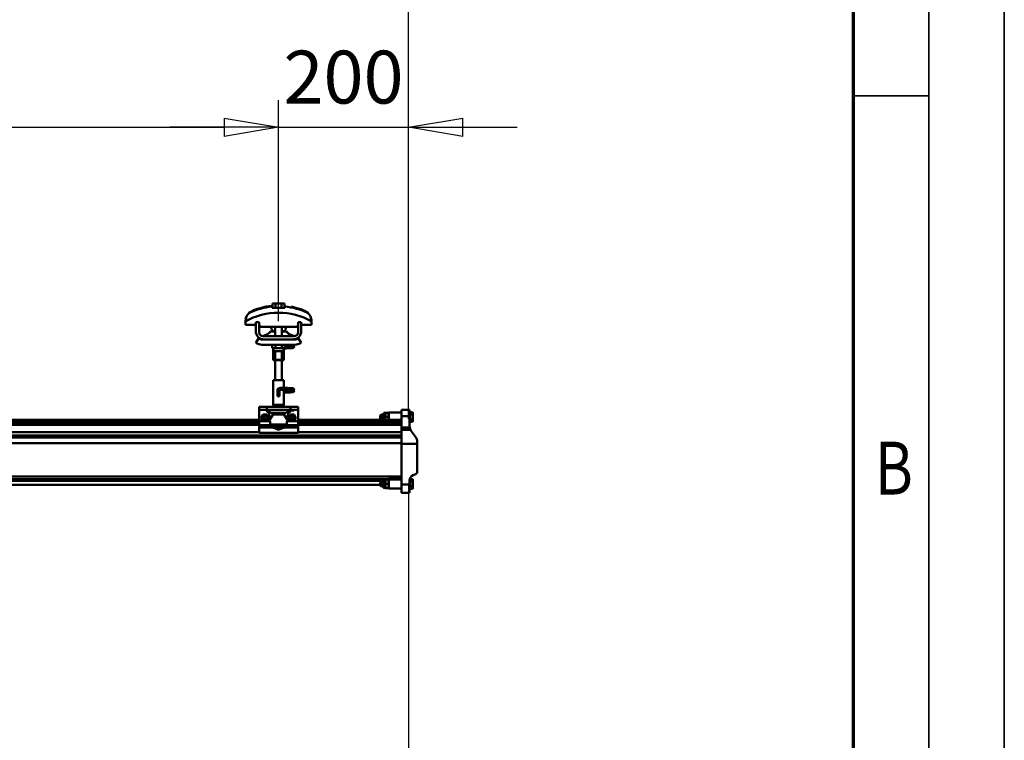
# Model space of a CAD drawing. Units: millimetres. Extents: x 59 to 11939, y 24 to 8424.
# Drawn here: x 10636 to 11939, y 6372 to 7325 of the extents above; entities that cross this region are included whole.
import ezdxf
from ezdxf.enums import TextEntityAlignment as Align

# ---------------------------------------------------------------- set-up
doc = ezdxf.new("R2010")
doc.units = ezdxf.units.MM
doc.header["$MEASUREMENT"] = 0
doc.linetypes.add('Continuous 2', pattern=[0])
for name, color, linetype, lineweight, true_color in [('(1) Shape lines', 7, 'Continuous', 35, 0x000000), ('(6) Dimensions', 7, 'Continuous', 35, 0x000000), ('(9) Sheet', 7, 'Continuous', 35, 0x000000)]:
    doc.layers.add(name, color=color, linetype=linetype, lineweight=lineweight, true_color=true_color)
doc.styles.add('Arial', font='arial.ttf')
doc.styles.add('Microsoft YaHei', font='arial.ttf')
doc.dimstyles.new('Vertex Style', dxfattribs={"dimscale": 20, "dimtxt": 0.18, "dimasz": 3.6, "dimexe": 1.8, "dimexo": 0.0625, "dimgap": 1.7, "dimtad": 1, "dimdec": 1, "dimdsep": 46, "dimtxsty": 'Arial', "dimblk1": 'CLOSED', "dimblk2": 'CLOSED', "dimsah": 1, "dimcen": 0.09, "dimdle": 1.8, "dimadec": 1, "dimazin": 2, "dimtfac": 0.65, "dimtdec": 4, "dimtmove": 0, "dimatfit": 3, "dimfxl": 1, "dimtolj": 1, "dimtzin": 0, "dimlwe": 25, "dimarcsym": 0})

# ---------------------------------------------------------------- blocks, each defined once
blk = doc.blocks.new('_Closed')
at = {"color": 0, "linetype": 'ByBlock', "lineweight": -2}
for p, q in [((-1, 0.166667), (0, 0)), ((-1, 0.166667), (-1, -0.166667)), ((0, 0), (-1, -0.166667)), ((0, 0), (-1, 0))]:
    blk.add_line(p, q, dxfattribs=at)
blk = doc.blocks.new('*D5')
at = {"layer": '(6) Dimensions', "color": 9, "lineweight": 25}
for p, q in [((11150.3, 6708.3), (11150.3, 5459.6)), ((11077.2, 6096.4), (11077.2, 5459.6)), ((11005.2, 5495.6), (10933.2, 5495.6)), ((11077.2, 5495.6), (11150.3, 5495.6)), ((11150.3, 5495.6), (11488.5, 5495.6)), ((11222.3, 5495.6), (11294.3, 5495.6))]:
    blk.add_line(p, q, dxfattribs=at)
at = {"layer": 'Defpoints', "color": 0}
for p in [(11150.3, 6709.6), (11077.2, 6097.6), (11150.3, 5495.6)]:
    blk.add_point(p, dxfattribs=at)
at = {"layer": '(6) Dimensions', "color": 9, "lineweight": 25, "xscale": 72, "yscale": 72, "zscale": 72}
for p, rotation in [((11077.2, 5495.6), 1.207418102190279e-06), ((11150.3, 5495.6), 180.0000012074181)]:
    blk.add_blockref('_Closed', p, dxfattribs=dict(at, rotation=rotation))
at = {"layer": '(6) Dimensions', "color": 7, "lineweight": 35, "insert": (11407.5, 5561.9), "char_height": 70, "attachment_point": 5, "rotation": 0, "style": 'Microsoft YaHei'}
blk.add_mtext('\\A1;85', dxfattribs=at)
blk = doc.blocks.new('*D11')
at = {"layer": '(6) Dimensions', "color": 9, "lineweight": 25}
for p, q in [((1727.6, 6797.2), (1727.6, 7528.7)), ((11150.3, 6797.2), (11150.3, 7528.7)), ((1799.6, 7492.7), (11078.3, 7492.7))]:
    blk.add_line(p, q, dxfattribs=at)
at = {"layer": 'Defpoints', "color": 0}
for p in [(11150.3, 7492.7), (1727.6, 6796), (11150.3, 6796)]:
    blk.add_point(p, dxfattribs=at)
at = {"layer": '(6) Dimensions', "color": 9, "lineweight": 25, "xscale": 72, "yscale": 72, "zscale": 72}
for p, rotation in [((1727.6, 7492.7), 180.0000012074183), ((11150.3, 7492.7), 1.207418268223005e-06)]:
    blk.add_blockref('_Closed', p, dxfattribs=dict(at, rotation=rotation))
at = {"layer": '(6) Dimensions', "color": 7, "lineweight": 35, "insert": (6679.9, 7559), "char_height": 70, "attachment_point": 5, "rotation": 0, "style": 'Microsoft YaHei'}
blk.add_mtext('\\A1;20000', dxfattribs=at)
blk = doc.blocks.new('*D12')
at = {"layer": '(6) Dimensions', "color": 9, "lineweight": 25}
for p, q in [((10978.3, 6926.2), (10978.3, 7219)), ((11150.3, 6797.2), (11150.3, 7219)), ((10906.3, 7183), (10834.3, 7183)), ((10978.3, 7183), (11150.3, 7183)), ((11222.3, 7183), (11294.3, 7183))]:
    blk.add_line(p, q, dxfattribs=at)
at = {"layer": 'Defpoints', "color": 0}
for p in [(11150.3, 7183), (10978.3, 6925), (11150.3, 6796)]:
    blk.add_point(p, dxfattribs=at)
at = {"layer": '(6) Dimensions', "color": 9, "lineweight": 25, "xscale": 72, "yscale": 72, "zscale": 72}
for p, rotation in [((10978.3, 7183), 1.207418351660632e-06), ((11150.3, 7183), 180.0000012074183)]:
    blk.add_blockref('_Closed', p, dxfattribs=dict(at, rotation=rotation))
at = {"layer": '(6) Dimensions', "color": 7, "lineweight": 35, "insert": (11064.3, 7249.4), "char_height": 70, "attachment_point": 5, "rotation": 0, "style": 'Microsoft YaHei'}
blk.add_mtext('\\A1;200', dxfattribs=at)
blk = doc.blocks.new('*D13')
at = {"layer": '(6) Dimensions', "color": 9, "lineweight": 25}
for p, q in [((8804.3, 6926.2), (8804.3, 7219)), ((10978.3, 6926.2), (10978.3, 7219)), ((8876.3, 7183), (10906.3, 7183))]:
    blk.add_line(p, q, dxfattribs=at)
at = {"layer": 'Defpoints', "color": 0}
for p in [(10978.3, 7183), (8804.3, 6925), (10978.3, 6925)]:
    blk.add_point(p, dxfattribs=at)
at = {"layer": '(6) Dimensions', "color": 9, "lineweight": 25, "xscale": 72, "yscale": 72, "zscale": 72}
for p, rotation in [((8804.3, 7183), 180.0000012074183), ((10978.3, 7183), 1.207418263021275e-06)]:
    blk.add_blockref('_Closed', p, dxfattribs=dict(at, rotation=rotation))
at = {"layer": '(6) Dimensions', "color": 7, "lineweight": 35, "insert": (9705.3, 7249.4), "char_height": 70, "attachment_point": 5, "rotation": 0, "style": 'Microsoft YaHei'}
blk.add_mtext('\\A1;2960', dxfattribs=at)
blk = doc.blocks.new('Crane_WorkSt_2_a8660993-c5fc-40b0-8ba2-15f2e459fcad')
at = {"layer": '(1) Shape lines', "color": 7, "lineweight": 50, "ltscale": 20}
for p, q in [((11021.2, 3397.6), (11027, 3399.4)), ((11021.2, 3397.6), (11027, 3399.4)), ((11027, 3399.4), (11036.1, 3401.6)), ((11036.1, 3401.6), (11045.7, 3402.9)), ((11089.4, 3397.6), (11089.4, 3397.6)), ((11064.4, 3337.2), (11063.3, 3337.2)), ((11066.3, 3337.3), (11064.4, 3337.2)), ((11065.1, 3341.6), (11065.4, 3341.6)), ((11065.4, 3341.6), (11067.4, 3341.5)), ((11068.2, 3337.4), (11066.3, 3337.3)), ((11068.4, 3341.6), (11066.5, 3341.7)), ((11067.4, 3341.5), (11069.3, 3341.4)), ((11070, 3337.4), (11068.2, 3337.4)), ((11070.3, 3341.5), (11068.4, 3341.6)), ((11069.3, 3341.4), (11071.2, 3341.3)), ((11071.8, 3337.5), (11070, 3337.4)), ((11072, 3341.4), (11070.3, 3341.5)), ((11072.7, 3338.5), (11071, 3338.6)), ((11071.2, 3341.3), (11072.9, 3341.2)), ((11073.4, 3337.6), (11071.8, 3337.5)), ((11073.6, 3341.3), (11072, 3341.4)), ((11074.2, 3338.4), (11072.7, 3338.5)), ((11072.9, 3341.2), (11074.4, 3341.2)), ((11074.7, 3337.7), (11073.4, 3337.6)), ((11074.9, 3341.3), (11073.6, 3341.3)), ((11075.4, 3338.3), (11074.2, 3338.4)), ((11074.4, 3341.2), (11075.7, 3341.1)), ((11075.9, 3337.8), (11074.7, 3337.7)), ((11076, 3341.2), (11074.9, 3341.3)), ((11076.4, 3338.2), (11075.4, 3338.3)), ((11075.7, 3341.1), (11076.7, 3341)), ((11076.4, 3337.8), (11075.9, 3337.8)), ((11076.9, 3341.1), (11076, 3341.2)), ((11077.1, 3338.2), (11076.4, 3338.2)), ((11077.3, 3337.9), (11076.4, 3337.8)), ((11076.7, 3341), (11077.5, 3340.9)), ((11077.4, 3341), (11076.9, 3341.1)), ((11077.5, 3338.1), (11077.1, 3338.2)), ((11077.9, 3338), (11077.3, 3337.9)), ((11077.5, 3340.9), (11077.9, 3340.8)), ((11077.9, 3340.8), (11078.4, 3340.7)), ((11078.1, 3338), (11077.9, 3338)), ((11078.6, 3338.3), (11078.1, 3338)), ((11078.4, 3340.7), (11078.6, 3340.5)), ((11078.6, 3341.2), (11078.5, 3341.1)), ((11078.8, 3341.4), (11078.6, 3341.2)), ((11078.6, 3340.5), (11078.7, 3340.4)), ((11078.6, 3340.5), (11078.7, 3340.4)), ((11078.8, 3338.5), (11078.6, 3338.3)), ((11078.7, 3340.4), (11078.9, 3340.2)), ((11079, 3341.6), (11078.8, 3341.4)), ((11079, 3338.7), (11078.8, 3338.5)), ((11078.9, 3340.2), (11079, 3340)), ((11079, 3343), (11079.1, 3342.7)), ((11079, 3343), (11079, 3343)), ((11079.1, 3341.9), (11079, 3341.6)), ((11079, 3340), (11079.1, 3339.8)), ((11079.1, 3338.9), (11079, 3338.7)), ((11079.1, 3342.7), (11079.2, 3342.4)), ((11079.2, 3342.2), (11079.1, 3341.9)), ((11079.1, 3339.8), (11079.2, 3339.5)), ((11079.2, 3339.2), (11079.1, 3338.9)), ((11079.2, 3342.4), (11079.2, 3342.2)), ((11079.2, 3339.5), (11079.2, 3339.2)), ((11063.3, 3273.7), (11063.5, 3273.6)), ((11063.5, 3273.6), (11065.4, 3273.6)), ((11065.4, 3273.6), (11067.4, 3273.5)), ((11066.5, 3276.4), (11068.5, 3276.4)), ((11068.4, 3273.6), (11066.5, 3273.7)), ((11067.4, 3273.5), (11069.3, 3273.4)), ((11070.3, 3273.5), (11068.4, 3273.6)), ((11068.5, 3276.4), (11070.4, 3276.3)), ((11069.3, 3273.4), (11071.2, 3273.3)), ((11072, 3273.4), (11070.3, 3273.5)), ((11070.4, 3276.3), (11072.2, 3276.2)), ((11071.2, 3273.3), (11072.9, 3273.2)), ((11073.6, 3273.3), (11072, 3273.4)), ((11072.2, 3276.2), (11073.8, 3276.1)), ((11074.9, 3273.3), (11073.6, 3273.3)), ((11073.8, 3276.1), (11075.2, 3276)), ((11075.2, 3276), (11076.3, 3276)), ((11076.3, 3276), (11077.2, 3275.9)), ((11077.2, 3275.9), (11077.7, 3275.8)), ((11077.7, 3275.8), (11078.2, 3275.6)), ((11078.2, 3275.6), (11078.5, 3275.5)), ((11078.5, 3275.5), (11078.7, 3275.4)), ((11078.8, 3273.4), (11078.6, 3273.2)), ((11078.7, 3275.4), (11078.9, 3275.2)), ((11079, 3273.6), (11078.8, 3273.4)), ((11078.9, 3275.2), (11079, 3275)), ((11079, 3275), (11079.1, 3274.7)), ((11079.1, 3273.9), (11079, 3273.6)), ((11079.1, 3274.7), (11079.2, 3274.4)), ((11079.2, 3274.2), (11079.1, 3273.9)), ((11079.2, 3274.4), (11079.2, 3274.2)), ((11054.5, 3271.7), (11054.4, 3271.8)), ((11055, 3271.5), (11054.5, 3271.7)), ((11054.6, 3271.2), (11054.6, 3271.2)), ((11056.1, 3268.8), (11056, 3268.7)), ((11056, 3268.8), (11056.1, 3268.8)), ((11056.2, 3271), (11056.1, 3271.1)), ((11056.2, 3271), (11056.5, 3270.7)), ((11056.5, 3270.7), (11056.3, 3270.9)), ((11056.4, 3269.1), (11056.4, 3269.1)), ((11056.7, 3269.6), (11056.5, 3269.3)), ((11056.8, 3271.2), (11056.6, 3271.3)), ((11056.6, 3269.4), (11056.7, 3269.6)), ((11064.4, 3269.2), (11063.3, 3269.2)), ((11066.3, 3269.3), (11064.4, 3269.2)), ((11068.2, 3269.4), (11066.3, 3269.3)), ((11070, 3269.4), (11068.2, 3269.4)), ((11071.8, 3269.5), (11070, 3269.4)), ((11072.7, 3270.5), (11071, 3270.6)), ((11073.4, 3269.6), (11071.8, 3269.5)), ((11074.2, 3270.4), (11072.7, 3270.5)), ((11072.9, 3273.2), (11074.4, 3273.2)), ((11074.7, 3269.7), (11073.4, 3269.6)), ((11075.4, 3270.3), (11074.2, 3270.4)), ((11074.4, 3273.2), (11075.7, 3273.1)), ((11075.9, 3269.8), (11074.7, 3269.7)), ((11076, 3273.2), (11074.9, 3273.3)), ((11076.4, 3270.2), (11075.4, 3270.3)), ((11075.7, 3273.1), (11076.7, 3273)), ((11076.4, 3269.8), (11075.9, 3269.8)), ((11076.9, 3273.1), (11076, 3273.2)), ((11077.1, 3270.2), (11076.4, 3270.2)), ((11077.3, 3269.9), (11076.4, 3269.8)), ((11076.7, 3273), (11077.5, 3272.9)), ((11077.4, 3273), (11076.9, 3273.1)), ((11077.5, 3270.1), (11077.1, 3270.2)), ((11077.9, 3270), (11077.3, 3269.9)), ((11077.5, 3272.9), (11077.9, 3272.8)), ((11077.9, 3272.8), (11078.4, 3272.7)), ((11078.1, 3270), (11077.9, 3270)), ((11078.6, 3270.3), (11078.1, 3270)), ((11078.4, 3272.7), (11078.6, 3272.5)), ((11078.6, 3273.2), (11078.5, 3273.1)), ((11078.6, 3272.5), (11078.7, 3272.4)), ((11078.6, 3272.5), (11078.7, 3272.4)), ((11078.8, 3270.5), (11078.6, 3270.3)), ((11078.7, 3272.4), (11078.9, 3272.2)), ((11079, 3270.7), (11078.8, 3270.5)), ((11078.9, 3272.2), (11079, 3272)), ((11079, 3272), (11079.1, 3271.8)), ((11079.1, 3270.9), (11079, 3270.7)), ((11079.1, 3271.8), (11079.2, 3271.5)), ((11079.2, 3271.2), (11079.1, 3270.9)), ((11079.2, 3271.5), (11079.2, 3271.2))]:
    blk.add_line(p, q, dxfattribs=at)
at = {"layer": '(1) Shape lines', "color": 7, "lineweight": 50, "ltscale": 60}
for p, q in [((11045.7, 3401.7), (11045.7, 3402.9)), ((11050.7, 3406.2), (11046, 3406.2)), ((11046, 3399.8), (11046, 3406.2)), ((11050.7, 3399.8), (11050.7, 3406.2)), ((11059.9, 3406.2), (11050.7, 3406.2)), ((11059.9, 3399.8), (11059.9, 3406.2)), ((11064.5, 3406.2), (11059.9, 3406.2)), ((11064.5, 3399.8), (11064.5, 3406.2)), ((11064.9, 3402.9), (11064.9, 3401.7)), ((11004.3, 3378.9), (11004.3, 3373.3)), ((11004.3, 3373.3), (11020.3, 3373.3)), ((11020.3, 3377.5), (11025.3, 3377.5)), ((11020.3, 3364), (11020.3, 3377.5)), ((11025.3, 3377.5), (11025.3, 3362)), ((11025.3, 3373.3), (11025.8, 3373.3)), ((11025.8, 3373.3), (11025.8, 3370.3)), ((11025.8, 3370.3), (11084.8, 3370.3)), ((11050.3, 3356), (11050.3, 3370.3)), ((11060.3, 3370.3), (11060.3, 3356)), ((11084.8, 3370.3), (11084.8, 3373.3)), ((11084.8, 3373.3), (11085.3, 3373.3)), ((11085.3, 3362), (11085.3, 3377.5)), ((11085.3, 3377.5), (11090.3, 3377.5)), ((11090.3, 3377.5), (11090.3, 3364)), ((11090.3, 3373.3), (11106.3, 3373.3)), ((11106.3, 3373.3), (11106.3, 3378.9)), ((11020.3, 3345.9), (11024.5, 3352.7)), ((11030.3, 3351), (11033.3, 3351)), ((11031.3, 3356), (11079.3, 3356)), ((11077.3, 3351), (11033.3, 3351)), ((11043.1, 3363.2), (11050.3, 3363.2)), ((11043.9, 3363.6), (11046.9, 3363.6)), ((11043.9, 3363.6), (11050.3, 3363.6)), ((11060.3, 3363.2), (11067.5, 3363.2)), ((11060.5, 3363.6), (11066.7, 3363.6)), ((11063.6, 3363.6), (11066.7, 3363.6)), ((11077.3, 3351), (11080.3, 3351)), ((11086.1, 3352.7), (11090.3, 3345.9)), ((11080.3, 3343), (11030.3, 3343)), ((11045.5, 3343), (11045.5, 3337.5)), ((11045.5, 3337.5), (11050.4, 3337.5)), ((11047.3, 3319.3), (11047.3, 3337.5)), ((11047.6, 3333), (11047.6, 3337.5)), ((11050.4, 3343), (11050.4, 3337.5)), ((11050.4, 3337.5), (11060.2, 3337.5)), ((11060.2, 3343), (11060.2, 3337.5)), ((11060.2, 3337.5), (11065.1, 3337.5)), ((11062.9, 3337.5), (11062.9, 3333)), ((11063.3, 3337.5), (11063.3, 3319.3)), ((11065.1, 3343), (11065.1, 3337.5)), ((11066.5, 3341.6), (11065.1, 3341.6)), ((11066.5, 3343), (11066.5, 3341.7)), ((11047.3, 3319.3), (11063.3, 3319.3)), ((11050.3, 3319.8), (11050.3, 3333)), ((11050.3, 3288.5), (11050.3, 3319.3)), ((11050.3, 3288.5), (11050.3, 3319.3)), ((11060.3, 3333), (11060.3, 3319.8)), ((11060.3, 3319.3), (11060.3, 3288.5)), ((11060.3, 3319.3), (11060.3, 3288.5)), ((11063.3, 3288.5), (11047.3, 3288.5)), ((11047.3, 3250.3), (11047.3, 3288.5)), ((11063.3, 3288.5), (11063.3, 3276.4)), ((11053.7, 3265.1), (11053.7, 3273.9)), ((11056.9, 3273.9), (11056.9, 3265.1)), ((11057.8, 3276.4), (11058.3, 3276.4)), ((11058.3, 3273.6), (11057.8, 3273.6)), ((11058.3, 3276.4), (11063.2, 3276.4)), ((11063.2, 3273.6), (11058.3, 3273.6)), ((11063.2, 3276.4), (11064.4, 3276.4)), ((11064.4, 3273.6), (11063.2, 3273.6)), ((11063.3, 3276.4), (11064.4, 3276.4)), ((11063.3, 3276.4), (11066.5, 3276.4)), ((11063.3, 3276.4), (11063.4, 3276.4)), ((11063.3, 3276.4), (11063.4, 3276.4)), ((11063.3, 3276.4), (11066.5, 3276.4)), ((11063.3, 3273.7), (11063.3, 3250.3)), ((11063.4, 3273.6), (11063.3, 3273.6)), ((11066.5, 3273.6), (11063.3, 3273.6)), ((11066.5, 3275), (11066.5, 3273.7)), ((11056.9, 3264.9), (11053.7, 3264.9)), ((11054.2, 3263.9), (11056.3, 3263.9)), ((11025.3, 3242.5), (11025.3, 3247.5)), ((11025.3, 3247.5), (11039.1, 3247.5)), ((11071.4, 3247.5), (11039.1, 3247.5)), ((11063.3, 3250.3), (11047.3, 3250.3)), ((11048.3, 3248.5), (11047.3, 3250.3)), ((11062.3, 3248.5), (11048.3, 3248.5)), ((11048.3, 3247.5), (11048.3, 3248.5)), ((11063.3, 3250.3), (11062.3, 3248.5)), ((11062.3, 3248.5), (11062.3, 3247.5)), ((11071.4, 3247.5), (11085.3, 3247.5)), ((11085.3, 3242.5), (11085.3, 3247.5)), ((11025.3, 3225.1), (11025.3, 3242.5)), ((11025.3, 3242.5), (11036.6, 3242.5)), ((11036.6, 3242.5), (11036.6, 3241)), ((11074, 3242.5), (11036.6, 3242.5)), ((11041.6, 3232.7), (11045.5, 3232.7)), ((11041.6, 3232.7), (11041.6, 3226.4)), ((11066.1, 3238), (11044.5, 3238)), ((11064.2, 3235.8), (11046.4, 3235.8)), ((11069, 3232.7), (11065, 3232.7)), ((11069, 3226.4), (11069, 3232.7)), ((11074, 3241), (11074, 3242.5)), ((11074, 3242.5), (11085.3, 3242.5)), ((11085.3, 3225.1), (11085.3, 3242.5)), ((11211.8, 3234), (11213.6, 3235.8)), ((11211.8, 3234), (11211.8, 3229.6)), ((11213.6, 3227.8), (11211.8, 3229.6)), ((11213.6, 3227.8), (11213.6, 3235.8)), ((11213.6, 3235.8), (11217.3, 3235.8)), ((11217.3, 3238.1), (11217.3, 3227.5)), ((11217.3, 3238.1), (11219.3, 3238.1)), ((11217.3, 3238.1), (11219.3, 3238.1)), ((11219.3, 3238.2), (11219.3, 3238.3)), ((11219.3, 3238.2), (11219.3, 3238.3)), ((11219.3, 3227.5), (11219.3, 3238.2)), ((11224.6, 3238.3), (11219.9, 3238.3)), ((11224.6, 3231.8), (11219.9, 3231.8)), ((11225.2, 3238.3), (11225.3, 3238.2)), ((11225.2, 3238.3), (11225.3, 3238.2)), ((11225.3, 3238.8), (11225.3, 3227.5)), ((11225.3, 3238.8), (11244.8, 3238.8)), ((11225.3, 3238.8), (11244.8, 3238.8)), ((11244.8, 3242.8), (11256.8, 3242.8)), ((11244.8, 3242.8), (11256.8, 3242.8)), ((11244.8, 3232.9), (11244.8, 3242.7)), ((11244.8, 3232.9), (11256.8, 3232.9)), ((11244.8, 3215.4), (11244.8, 3232.9)), ((11256.8, 3232.9), (11256.8, 3242.7)), ((11256.8, 3238.2), (11257.2, 3238.2)), ((11256.8, 3238.2), (11257.2, 3238.2)), ((11256.8, 3218.7), (11256.8, 3232.9)), ((11257.2, 3239.3), (11261.4, 3239.3)), ((11257.2, 3239.3), (11257.2, 3235.6)), ((11257.2, 3235.6), (11261.4, 3235.6)), ((11257.2, 3235.6), (11257.2, 3228.1)), ((11257.2, 3228.1), (11257.2, 3224.3)), ((11257.2, 3228.1), (11261.4, 3228.1)), ((11261.4, 3239.3), (11262.1, 3238.2)), ((11261.4, 3239.3), (11262.1, 3238.2)), ((11262.1, 3238.2), (11262.1, 3225.4)), ((9155.3, 3227.5), (11025.3, 3227.5)), ((9155.3, 3224.9), (11025.3, 3224.9)), ((9155.3, 3222), (11025.3, 3222)), ((9155.3, 3219.5), (11025.3, 3219.5)), ((11025.3, 3225.1), (11042.2, 3225.1)), ((11025.3, 3219.3), (11025.3, 3225.1)), ((11025.3, 3219.3), (11041.8, 3219.3)), ((11025.3, 3217.8), (11025.3, 3219.3)), ((11025.3, 3217.8), (11041.7, 3217.8)), ((11025.3, 3217.8), (11025.3, 3215.5)), ((11025.3, 3215.5), (11046.2, 3215.5)), ((11025.3, 3207.5), (11025.3, 3215.5)), ((11068.8, 3217.7), (11041.8, 3217.7)), ((11068.1, 3220.4), (11042.5, 3220.4)), ((11059.9, 3214), (11050.7, 3214)), ((11064.4, 3215.5), (11085.3, 3215.5)), ((11068.3, 3225.1), (11085.3, 3225.1)), ((11068.8, 3219.3), (11085.3, 3219.3)), ((11068.8, 3217.8), (11085.3, 3217.8)), ((11085.3, 3227.5), (11244.8, 3227.5)), ((11085.3, 3219.3), (11085.3, 3225.1)), ((11085.3, 3224.9), (11244.8, 3224.9)), ((11085.3, 3222), (11244.8, 3222)), ((11085.3, 3219.5), (11244.8, 3219.5)), ((11085.3, 3217.8), (11085.3, 3219.3)), ((11085.3, 3215.5), (11085.3, 3217.8)), ((11085.3, 3207.5), (11085.3, 3215.5)), ((11217.3, 3227.8), (11213.6, 3227.8)), ((11244.8, 3215.4), (11257.2, 3215.4)), ((11244.8, 3215.4), (11244.8, 3212.1)), ((11257.2, 3225.4), (11256.8, 3225.4)), ((11257.2, 3225.4), (11256.8, 3225.4)), ((11257.2, 3224.3), (11261.4, 3224.3)), ((11262.1, 3225.4), (11261.4, 3224.3)), ((11262.1, 3225.4), (11261.4, 3224.3)), ((9155.3, 3208.4), (11025.3, 3208.4)), ((9155.3, 3203.4), (11244.8, 3203.4)), ((9155.3, 3200.4), (11244.8, 3200.4)), ((11025.3, 3207.5), (11085.3, 3207.5)), ((11085.3, 3208.4), (11244.8, 3208.4)), ((11244.8, 3190.5), (11244.8, 3212.1)), ((11244.8, 3212.1), (11258.3, 3212.1)), ((11266, 3201.4), (11259.8, 3209.6)), ((9155.3, 3191.2), (11244.8, 3191.2)), ((11244.8, 3190.5), (11268.8, 3190.5)), ((11244.8, 3127.6), (11244.8, 3190.5)), ((11268.8, 3190.5), (11268.8, 3193.3)), ((11268.8, 3147.5), (11268.8, 3190.5)), ((9155.3, 3140), (11244.8, 3140)), ((11262.3, 3142.1), (11266.3, 3143.8)), ((9155.3, 3136.1), (11225.3, 3136.1)), ((9155.3, 3135.5), (11225.3, 3135.5)), ((9155.3, 3133.3), (11217.3, 3133.3)), ((9155.3, 3127.4), (11211.8, 3127.4)), ((9155.3, 3127.1), (11211.8, 3127.1)), ((11211.8, 3131), (11213.6, 3132.8)), ((11211.8, 3131), (11211.8, 3126.6)), ((11213.6, 3124.8), (11211.8, 3126.6)), ((11213.6, 3124.8), (11213.6, 3132.8)), ((11213.6, 3132.8), (11217.3, 3132.8)), ((11217.3, 3124.8), (11213.6, 3124.8)), ((11217.3, 3135.1), (11219.3, 3135.1)), ((11219.3, 3122.5), (11217.3, 3122.5)), ((11219.3, 3122.5), (11217.3, 3122.5)), ((11219.3, 3122.5), (11217.3, 3122.5)), ((11219.3, 3122.5), (11217.3, 3122.5)), ((11219.3, 3135.2), (11219.3, 3135.3)), ((11219.3, 3122.4), (11219.3, 3135.2)), ((11219.3, 3122.3), (11219.3, 3122.4)), ((11219.3, 3122.3), (11219.3, 3122.4)), ((11219.3, 3122.3), (11219.3, 3122.4)), ((11219.3, 3122.3), (11219.3, 3122.4)), ((11224.6, 3135.3), (11219.9, 3135.3)), ((11224.6, 3128.8), (11219.9, 3128.8)), ((11224.6, 3122.3), (11219.9, 3122.3)), ((11225.2, 3135.3), (11225.3, 3135.2)), ((11225.3, 3122.4), (11225.2, 3122.3)), ((11225.3, 3122.4), (11225.2, 3122.3)), ((11225.3, 3122.4), (11225.2, 3122.3)), ((11225.3, 3122.4), (11225.2, 3122.3)), ((11244.8, 3136.4), (11225.3, 3136.4)), ((11225.3, 3136.4), (11225.3, 3136.4)), ((11225.3, 3136.4), (11225.3, 3135.6)), ((11225.3, 3135.6), (11225.3, 3121.9)), ((11244.8, 3135.6), (11225.3, 3135.6)), ((11244.8, 3121.8), (11225.3, 3121.8)), ((11244.8, 3121.8), (11225.3, 3121.8)), ((11244.8, 3121.8), (11225.3, 3121.8)), ((11244.8, 3121.8), (11225.3, 3121.8)), ((11244.8, 3114.8), (11244.8, 3127.6)), ((11244.8, 3127.6), (11256.8, 3127.6)), ((11256.8, 3127.6), (11256.8, 3133.8)), ((11256.8, 3114.8), (11256.8, 3127.6)), ((11257.2, 3122.4), (11256.8, 3122.4)), ((11257.2, 3122.4), (11256.8, 3122.4)), ((11257.2, 3122.4), (11256.8, 3122.4)), ((11257.2, 3122.4), (11256.8, 3122.4)), ((11257, 3135.2), (11257.2, 3135.2)), ((11257, 3135.2), (11257.2, 3135.2)), ((11257, 3135.2), (11257.2, 3135.2)), ((11257, 3135.2), (11257.2, 3135.2)), ((11257.2, 3136.3), (11257.2, 3132.6)), ((11257.2, 3136.3), (11261.4, 3136.3)), ((11257.2, 3136.3), (11261.4, 3136.3)), ((11257.2, 3132.6), (11257.2, 3125.1)), ((11257.2, 3132.6), (11261.4, 3132.6)), ((11257.2, 3125.1), (11257.2, 3121.3)), ((11257.2, 3125.1), (11261.4, 3125.1)), ((11261.4, 3136.3), (11262.1, 3135.2)), ((11261.4, 3136.3), (11262.1, 3135.2)), ((11261.4, 3136.3), (11262.1, 3135.2)), ((11261.4, 3136.3), (11262.1, 3135.2)), ((11262.1, 3122.4), (11261.4, 3121.3)), ((11262.1, 3122.4), (11261.4, 3121.3)), ((11262.1, 3122.4), (11261.4, 3121.3)), ((11262.1, 3122.4), (11261.4, 3121.3)), ((11262.1, 3122.4), (11262.1, 3122.4)), ((11244.8, 3114.8), (11256.8, 3114.8)), ((11257.2, 3121.3), (11261.4, 3121.3))]:
    blk.add_line(p, q, dxfattribs=at)
for points in [[(11045.7, 3399.8), (11045.7, 3401.7)], [(11064.9, 3399.8), (11045.7, 3399.8)], [(11064.9, 3401.7), (11064.9, 3399.8)], [(11010.1, 3391.8), (11006.1, 3386.7), (11004.3, 3378.9)], [(11004.3, 3378.9), (11004.4, 3380.7), (11004.4, 3380.7)], [(11004.7, 3382.6), (11005.2, 3384.5), (11005.2, 3384.5)], [(11005.6, 3385.4), (11005.9, 3386.3), (11005.9, 3386.3)], [(11106.3, 3378.9), (11104.4, 3386.7), (11100.5, 3391.8)], [(11105, 3385.4), (11105.3, 3384.5), (11105.3, 3384.5)], [(11105.9, 3382.6), (11106.2, 3380.7), (11106.2, 3380.7)], [(11031.6, 3351.2), (11031.6, 3351.2)], [(11077.3, 3351), (11079.6, 3351.3), (11077.3, 3351)], [(11047.6, 3333), (11062.9, 3333), (11062.9, 3333)], [(11050.3, 3319.8), (11060.3, 3319.8), (11060.3, 3319.8)], [(11066.5, 3276.4), (11066.5, 3276.4), (11066.5, 3275)], [(11039.1, 3247.5), (11037.3, 3246.2), (11036.6, 3242.5)], [(11074, 3242.5), (11073.3, 3246.2), (11071.4, 3247.5)], [(11028.5, 3230.5), (11031.4, 3235.5)], [(11031.4, 3225.5), (11028.5, 3230.5)], [(11031.4, 3235.5), (11037.2, 3235.5)], [(11036.6, 3241), (11040.2, 3237.5), (11041.6, 3232.7)], [(11036.6, 3241), (11044.5, 3238)], [(11037.2, 3235.5), (11040.1, 3230.5)], [(11040.1, 3230.5), (11037.2, 3225.5)], [(11045.5, 3232.7), (11041.6, 3226.4)], [(11044.5, 3238), (11046.4, 3235.8)], [(11046.4, 3235.8), (11045.5, 3232.7)], [(11064.2, 3235.8), (11066.1, 3238)], [(11065, 3232.7), (11064.2, 3235.8)], [(11069, 3226.4), (11065, 3232.7)], [(11066.1, 3238), (11073.9, 3241), (11078.7, 3241.9), (11078.7, 3241.9), (11074, 3241)], [(11069, 3232.7), (11070.4, 3237.5), (11074, 3241)], [(11070.5, 3230.5), (11073.4, 3235.5)], [(11073.4, 3225.5), (11070.5, 3230.5)], [(11073.4, 3235.5), (11079.2, 3235.5)], [(11079.2, 3235.5), (11082.1, 3230.5)], [(11082.1, 3230.5), (11079.2, 3225.5)], [(11219.3, 3238.3), (11219.9, 3238.3)], [(11219.9, 3231.8), (11219.4, 3227.5)], [(11219.9, 3238.3), (11219.9, 3231.8)], [(11224.6, 3231.8), (11224.6, 3238.3)], [(11224.6, 3238.3), (11225.2, 3238.3)], [(11225.2, 3227.5), (11224.6, 3231.8)], [(11261.4, 3235.6), (11261.4, 3239.3)], [(11261.4, 3228.1), (11261.4, 3235.6)], [(11261.4, 3224.3), (11261.4, 3228.1)], [(11037.2, 3225.5), (11031.4, 3225.5)], [(11041.6, 3226.4), (11042.2, 3225.1)], [(11041.8, 3219.3), (11041.7, 3217.8)], [(11041.7, 3217.8), (11041.8, 3217.7)], [(11042.5, 3220.4), (11041.8, 3219.3)], [(11041.8, 3217.7), (11046.2, 3215.5)], [(11042.2, 3225.1), (11042.5, 3220.4)], [(11046.2, 3215.5), (11050.7, 3214)], [(11050.7, 3214), (11055.3, 3211.8)], [(11055.3, 3211.8), (11059.9, 3214)], [(11059.9, 3214), (11064.4, 3215.5)], [(11064.4, 3215.5), (11068.8, 3217.7)], [(11068.1, 3220.4), (11068.3, 3225.1)], [(11068.8, 3219.3), (11068.1, 3220.4)], [(11068.3, 3225.1), (11069, 3226.4)], [(11068.8, 3217.8), (11068.8, 3219.3)], [(11068.8, 3217.7), (11068.8, 3217.8)], [(11079.2, 3225.5), (11073.4, 3225.5)], [(11217.3, 3135.1), (11217.3, 3122.5), (11217.3, 3122.5)], [(11219.9, 3122.3), (11219.3, 3122.3)], [(11219.9, 3135.3), (11219.9, 3128.8)], [(11219.9, 3128.8), (11219.9, 3122.3)], [(11220.2, 3135.3), (11220.2, 3135.3)], [(11224.3, 3122.3), (11224.3, 3122.3)], [(11224.6, 3135.3), (11225.2, 3135.3)], [(11224.6, 3128.8), (11224.6, 3135.3)], [(11224.6, 3122.3), (11224.6, 3128.8)], [(11261.4, 3132.6), (11261.4, 3136.3)], [(11261.4, 3136.3), (11261.4, 3136.3)], [(11261.4, 3136.3), (11261.4, 3136.3)], [(11261.4, 3125.1), (11261.4, 3132.6)], [(11261.4, 3121.3), (11261.4, 3125.1)], [(11262.1, 3135.2), (11262.1, 3135.2), (11262.1, 3122.4), (11262.1, 3122.5)]]:
    blk.add_lwpolyline(points, dxfattribs=at)
at = {"layer": '(1) Shape lines', "color": 7, "lineweight": 50, "ltscale": 20}
for points in [[(11074.5, 3401.6), (11083.6, 3399.4), (11089.4, 3397.6)], [(11071, 3338.6), (11069.2, 3338.6), (11067.4, 3338.7), (11065.5, 3338.8), (11065.1, 3338.8)], [(11078.5, 3341.1), (11078, 3340.9), (11077.8, 3340.9)], [(11054.6, 3271.2), (11054.8, 3271.2), (11054.8, 3271.3), (11055.3, 3271.4)], [(11056.8, 3271.2), (11056, 3271.3), (11055.3, 3271.4), (11055, 3271.5)], [(11056.9, 3268.8), (11056.1, 3268.7), (11055.8, 3268.7)], [(11071, 3270.6), (11069.2, 3270.6), (11067.4, 3270.7), (11065.5, 3270.8), (11063.6, 3270.9), (11063.3, 3270.9)], [(11078.5, 3273.1), (11078, 3272.9), (11077.8, 3272.9)]]:
    blk.add_lwpolyline(points, dxfattribs=at)
at = {"layer": '(1) Shape lines', "color": 7, "lineweight": 50, "ltscale": 60}
for centre, radius in [((11057.8, 3275), 1.4), ((11055.3, 3269.9), 1.4), ((11034.3, 3230.5), 4.9), ((11034.3, 3230.5), 4.8), ((11034.3, 3230.5), 4.5), ((11034.3, 3230.5), 2.21), ((11076.3, 3230.5), 4.9), ((11076.3, 3230.5), 4.8), ((11076.3, 3230.5), 4.5), ((11076.3, 3230.5), 2.21)]:
    blk.add_circle(centre, radius, dxfattribs=at)
for centre, radius, start, end in [((11055.3, 3298.1), 104, 95.2964, 115.7718), ((11055.3, 3298.1), 104, 64.2282, 84.7036), ((11055.3, 3288.2), 104, 60.6341, 119.3659), ((11055.3, 3288.2), 104, 90.05071544829994, 90.05072592300701), ((11055.3, 3372.3), 12, 189.6644, 190.4516), ((11055.3, 3372.3), 12, 189.6644, 227.3947), ((11055.3, 3372.3), 12, 219.3835, 227.3947), ((11055.3, 3372.3), 12, 312.6053, 350.3356), ((11055.3, 3372.3), 12, 318.5308, 319.5932), ((11033.3, 3364), 13, 180, 270), ((11030.3, 3362), 11, 238.2431, 270), ((11031.3, 3362), 6, 180, 270), ((11027.8, 3376), 20, 276.7394, 320.0481), ((11027.8, 3376), 20, 276.7394, 295.6393), ((11027.8, 3376), 20, 295.9583, 320.0481), ((11043.9, 3362.6), 1, 90, 140.0481), ((11043.9, 3362.6), 1, 90, 140.0481), ((11066.7, 3362.6), 1, 84.2111, 90), ((11066.7, 3362.6), 1, 39.9519, 90), ((11066.7, 3362.6), 1, 60.0257, 68.9029), ((11082.8, 3376), 20, 219.9519, 242.5939), ((11082.8, 3376), 20, 219.9519, 263.2606), ((11082.8, 3376), 20, 244.8192, 263.2606), ((11077.3, 3364), 13, 270, 0), ((11079.3, 3362), 6, 270, 0), ((11080.3, 3362), 11, 270, 301.7569), ((11030.3, 3362), 19, 238.2431, 270), ((11064.4, 3343), 1.4, 350.4562, 0), ((11080.3, 3362), 19, 270, 301.7569), ((11055.3, 3273.9), 1.6, 46.3643, 180), ((11055.3, 3273.9), 1.6, 157.4496, 168.8551), ((11055.3, 3273.9), 1.6, 105.8881, 112.5553), ((11055.3, 3273.9), 1.6, 78.8713, 101.1287), ((11055.3, 3273.9), 1.6, 67.4447, 74.1128), ((11057.8, 3275), 1.4, 209.7918, 210.7303), ((11055.3, 3273.9), 1.6, 0, 1.3894), ((11057.8, 3275), 1.4, 90, 90.2245), ((11057.8, 3275), 1.4, 269.4175, 270), ((11064.4, 3275), 1.4, 90, 110.0588), ((11064.4, 3275), 1.4, 256.3943, 270), ((11064.4, 3275), 1.4, 89.6724, 90), ((11064.4, 3275), 1.4, 90, 90.3281), ((11064.4, 3275), 1.4, 270, 90), ((11055.3, 3269.9), 2, 36.5979, 143.4021), ((11055.3, 3269.9), 2, 216.5979, 323.4021), ((11055.3, 3265.1), 1.6, 180, 0), ((11055.3, 3265.1), 1.6, 191.1449, 202.5504), ((11055.3, 3265.1), 1.6, 247.4447, 254.1058), ((11055.3, 3265.1), 1.6, 247.4447, 254.1058), ((11055.3, 3265.1), 1.6, 258.8714, 281.1286), ((11055.3, 3265.1), 1.6, 258.8714, 281.1286), ((11055.3, 3265.1), 1.6, 285.8932, 292.5553), ((11055.3, 3265.1), 1.6, 285.8932, 292.5553), ((11055.3, 3265.1), 1.6, 337.4496, 348.8551), ((11271.8, 3218.7), 15, 192.896, 206.2157), ((11271.8, 3218.7), 15, 206.2157, 217.1467), ((11255.3, 3193.3), 13.5, 0, 37.1467), ((11255.3, 3193.3), 13.5, 18.7582, 28.0705), ((11255.3, 3193.3), 13.5, 18.7582, 28.0705)]:
    blk.add_arc(centre, radius, start, end, dxfattribs=at)
for centre, major_axis, ratio, start_param, end_param in [((11028.1, 3221), (4.8, 178.5), 0.420123, 0.156329, 0.306179), ((11028.1, 3221), (4.8, 178.5), 0.420166, 0.205967, 0.231271), ((11028.1, 3221), (4.8, 178.5), 0.420166, 0.156268, 0.156308), ((11082.5, 3221), (-4.8, 178.5), 0.420166, 5.976966, 6.126892), ((11082.5, 3221), (-4.8, 178.5), 0.420123, 6.076839, 6.126884), ((11082.5, 3221), (-4.8, 178.5), 0.420123, 5.977006, 6.051946), ((11058.3, 3275), (0, -1.4), 0.888426, 3.359091, 3.368078), ((11058.3, 3275), (0, -1.4), 0.888426, 0.0924, 3.049193), ((11063.2, 3275), (0, -1.4), 0.888426, 0.0924, 3.049193), ((11271.8, 3218.7), (0, -15), 1, 4.712389, 4.937466), ((11265.8, 3133.8), (0, 9), 1, 0.394791, 1.570796), ((11264.8, 3147.5), (0, -4), 1, 0.394791, 1.570796)]:
    blk.add_ellipse(centre, major_axis=major_axis, ratio=ratio, start_param=start_param, end_param=end_param, dxfattribs=at)

msp = doc.modelspace()

# ---------------------------------------------------------------- linework, layer by layer
at = {"layer": '(9) Sheet', "color": 7, "linetype": 'Continuous 2', "lineweight": 35, "ltscale": 60, "true_color": 0xffdaff}
for p, q in [((11939.062, 24), (11939.062, 8424)), ((11839.062, 8324), (11839.062, 124)), ((11839.062, 7224.5), (11739.062, 7224.5))]:
    msp.add_line(p, q, dxfattribs=at)
at = {"layer": '(9) Sheet', "color": 7, "linetype": 'Continuous 2', "lineweight": 70, "ltscale": 60, "true_color": 0xffdaff}
msp.add_line((11739.062, 8225), (11739.062, 224), dxfattribs=at)

# ---------------------------------------------------------------- block references
at = {"color": 7, "xscale": 0.8601079020834191, "yscale": 0.8601079020834191, "rotation": 1.207418269725733e-06}
msp.add_blockref('Crane_WorkSt_2_a8660993-c5fc-40b0-8ba2-15f2e459fcad', (1469.537, 4019.944), dxfattribs=at)

# ---------------------------------------------------------------- texts
at = {"layer": '(9) Sheet', "color": 7, "lineweight": 35, "true_color": 0xffdaff, "style": 'Microsoft YaHei', "width": 0.8}
msp.add_text('B', height=70, dxfattribs=at).set_placement((11767.825, 6675.075), align=Align.BOTTOM_LEFT)

# ---------------------------------------------------------------- dimensions: what is measured, and where the dimension line sits
at = {"layer": '(6) Dimensions', "color": 0, "lineweight": 35}
for base, p1, p2, override, picture, middle in [((11150.298, 7492.671), (1727.57, 6795.983), (11150.298, 6795.984), {"dimtxt": 3.5, "dimgap": 1.53125, "dimlfac": 2.122527, "dimtxsty": 'Microsoft YaHei', "dimcen": 0, "dimclrd": 9, "dimclre": 9, "dimclrt": 7, "dimlwd": 25}, '*D11', (6679.939, 7492.671)), ((10978.277, 7183.032), (8804.313, 6925), (10978.277, 6925), {"dimtxt": 3.5, "dimgap": 1.53125, "dimlfac": 1.361568, "dimtxsty": 'Microsoft YaHei', "dimcen": 0, "dimclrd": 9, "dimclre": 9, "dimclrt": 7, "dimlwd": 25}, '*D13', (9705.317, 7183.032)), ((11150.298, 7183.032), (10978.277, 6925), (11150.298, 6795.984), {"dimtxt": 3.5, "dimgap": 1.53125, "dimlfac": 1.162645, "dimtxsty": 'Microsoft YaHei', "dimcen": 0, "dimclrd": 9, "dimclre": 9, "dimclrt": 7, "dimlwd": 25}, '*D12', (11064.287, 7183.032)), ((11150.298, 5495.557), (11077.189, 6097.633), (11150.298, 6709.6), {"dimtxt": 3.5, "dimgap": 1.53125, "dimlfac": 1.162645, "dimtxsty": 'Microsoft YaHei', "dimcen": 0, "dimclrd": 9, "dimclre": 9, "dimclrt": 7, "dimlwd": 25}, '*D5', (11407.471, 5495.557))]:
    dim = msp.add_linear_dim(base=base, p1=p1, p2=p2, angle=0.000001, dimstyle='Vertex Style', override=override, dxfattribs=at)
    dim.commit()
    dim.dimension.update_dxf_attribs({"geometry": picture, "text_midpoint": middle, "dimtype": 160})

doc.saveas('drawing.dxf')
